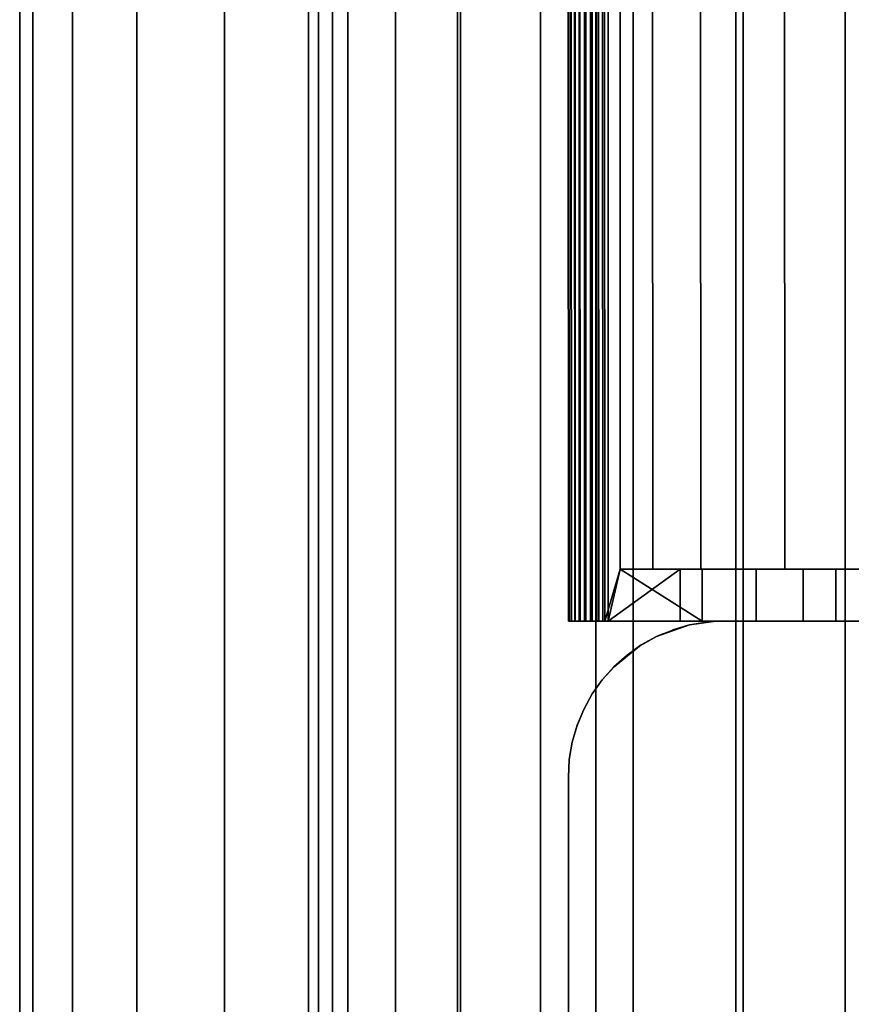
# Model space of a CAD drawing. Extents: x -0.037 to 0.037, y -0.7 to 0.
# Drawn here: x -0.018 to -0.002, y -0.476 to -0.457 of the extents above; entities that cross this region are included whole.
import ezdxf

# ---------------------------------------------------------------- set-up
doc = ezdxf.new("R2010")
doc.units = 0
for name, color, linetype in [('L11_GEH_USE_FARBE2', 7, 'CONTINUOUS'), ('L2_VERBINDER_FARBE8', 7, 'CONTINUOUS'), ('L4_ROHRE_FARBE3', 7, 'CONTINUOUS'), ('L6_ROHRE_FARBE4', 7, 'CONTINUOUS')]:
    doc.layers.add(name, color=color, linetype=linetype)

msp = doc.modelspace()

# ---------------------------------------------------------------- linework, layer by layer
at = {"layer": 'L11_GEH_USE_FARBE2', "color": 253}
for points, invisible_edges in [([(-0.0075, -0.468503, 0.106656), (-0.007514, -0.428503, 0.181714), (-0.0075, -0.468503, 0.181714), (-0.0075, -0.468503, 0.106656)], 9), ([(-0.007514, -0.428503, 0.181714), (-0.0075, -0.468503, 0.106656), (-0.007514, -0.428503, 0.106656), (-0.007514, -0.428503, 0.181714)], 9), ([(-0.007486, -0.468503, 0.106539), (-0.007514, -0.428503, 0.106656), (-0.0075, -0.468503, 0.106656), (-0.007486, -0.468503, 0.106539)], 9), ([(-0.007514, -0.428503, 0.106656), (-0.007486, -0.468503, 0.106539), (-0.0075, -0.428503, 0.106539), (-0.007514, -0.428503, 0.106656)], 9), ([(-0.007514, -0.428503, 0.181714), (-0.007485, -0.468503, 0.181837), (-0.0075, -0.468503, 0.181714), (-0.007514, -0.428503, 0.181714)], 9), ([(-0.007485, -0.468503, 0.181837), (-0.007514, -0.428503, 0.181714), (-0.007499, -0.428503, 0.181837), (-0.007485, -0.468503, 0.181837)], 9), ([(-0.007445, -0.468503, 0.106428), (-0.0075, -0.428503, 0.106539), (-0.007486, -0.468503, 0.106539), (-0.007445, -0.468503, 0.106428)], 9), ([(-0.0075, -0.428503, 0.106539), (-0.007445, -0.468503, 0.106428), (-0.007459, -0.428503, 0.106428), (-0.0075, -0.428503, 0.106539)], 9), ([(-0.007499, -0.428503, 0.181837), (-0.00744, -0.468503, 0.181953), (-0.007485, -0.468503, 0.181837), (-0.007499, -0.428503, 0.181837)], 9), ([(-0.00744, -0.468503, 0.181953), (-0.007499, -0.428503, 0.181837), (-0.007454, -0.428503, 0.181953), (-0.00744, -0.468503, 0.181953)], 9), ([(-0.007378, -0.468503, 0.106329), (-0.007459, -0.428503, 0.106428), (-0.007445, -0.468503, 0.106428), (-0.007378, -0.468503, 0.106329)], 9), ([(-0.007459, -0.428503, 0.106428), (-0.007378, -0.468503, 0.106329), (-0.007392, -0.428503, 0.106329), (-0.007459, -0.428503, 0.106428)], 9), ([(-0.007454, -0.428503, 0.181953), (-0.007367, -0.468503, 0.182054), (-0.00744, -0.468503, 0.181953), (-0.007454, -0.428503, 0.181953)], 9), ([(-0.007367, -0.468503, 0.182054), (-0.007454, -0.428503, 0.181953), (-0.007381, -0.428503, 0.182054), (-0.007367, -0.468503, 0.182054)], 9), ([(-0.007378, -0.468503, 0.106329), (-0.007304, -0.428503, 0.10625), (-0.007392, -0.428503, 0.106329), (-0.007378, -0.468503, 0.106329)], 9), ([(-0.007287, -0.428503, 0.182133), (-0.007367, -0.468503, 0.182054), (-0.007381, -0.428503, 0.182054), (-0.007287, -0.428503, 0.182133)], 9), ([(-0.007304, -0.428503, 0.10625), (-0.007378, -0.468503, 0.106329), (-0.00729, -0.468503, 0.10625), (-0.007304, -0.428503, 0.10625)], 9), ([(-0.007367, -0.468503, 0.182054), (-0.007287, -0.428503, 0.182133), (-0.007273, -0.468503, 0.182133), (-0.007367, -0.468503, 0.182054)], 9), ([(-0.00729, -0.468503, 0.10625), (-0.0072, -0.428503, 0.106193), (-0.007304, -0.428503, 0.10625), (-0.00729, -0.468503, 0.10625)], 9), ([(-0.0072, -0.428503, 0.106193), (-0.00729, -0.468503, 0.10625), (-0.007186, -0.468503, 0.106193), (-0.0072, -0.428503, 0.106193)], 9), ([(-0.007175, -0.428503, 0.182188), (-0.007273, -0.468503, 0.182133), (-0.007287, -0.428503, 0.182133), (-0.007175, -0.428503, 0.182188)], 9), ([(-0.007273, -0.468503, 0.182133), (-0.007175, -0.428503, 0.182188), (-0.007161, -0.468503, 0.182188), (-0.007273, -0.468503, 0.182133)], 9), ([(-0.007186, -0.468503, 0.106193), (-0.007086, -0.428502, 0.106162), (-0.0072, -0.428503, 0.106193), (-0.007186, -0.468503, 0.106193)], 9), ([(-0.007086, -0.428502, 0.106162), (-0.007186, -0.468503, 0.106193), (-0.007072, -0.468502, 0.106162), (-0.007086, -0.428502, 0.106162)], 9), ([(-0.007054, -0.428503, 0.182213), (-0.007161, -0.468503, 0.182188), (-0.007175, -0.428503, 0.182188), (-0.007054, -0.428503, 0.182213)], 9), ([(-0.007161, -0.468503, 0.182188), (-0.007054, -0.428503, 0.182213), (-0.00704, -0.468503, 0.182213), (-0.007161, -0.468503, 0.182188)], 9), ([(-0.007072, -0.468502, 0.106162), (-0.006967, -0.428502, 0.106159), (-0.007086, -0.428502, 0.106162), (-0.007072, -0.468502, 0.106162)], 9), ([(-0.006967, -0.428502, 0.106159), (-0.007072, -0.468502, 0.106162), (-0.006953, -0.468502, 0.106159), (-0.006967, -0.428502, 0.106159)], 9), ([(-0.00693, -0.428502, 0.182207), (-0.00704, -0.468503, 0.182213), (-0.007054, -0.428503, 0.182213), (-0.00693, -0.428502, 0.182207)], 9), ([(-0.00704, -0.468503, 0.182213), (-0.00693, -0.428502, 0.182207), (-0.006916, -0.468502, 0.182207), (-0.00704, -0.468503, 0.182213)], 9), ([(-0.006953, -0.468502, 0.106159), (-0.006852, -0.428502, 0.106184), (-0.006967, -0.428502, 0.106159), (-0.006953, -0.468502, 0.106159)], 9), ([(-0.006852, -0.428502, 0.106184), (-0.006953, -0.468502, 0.106159), (-0.006838, -0.468502, 0.106184), (-0.006852, -0.428502, 0.106184)], 9), ([(-0.006812, -0.428502, 0.182172), (-0.006916, -0.468502, 0.182207), (-0.00693, -0.428502, 0.182207), (-0.006812, -0.428502, 0.182172)], 9), ([(-0.006916, -0.468502, 0.182207), (-0.006812, -0.428502, 0.182172), (-0.006798, -0.468502, 0.182172), (-0.006916, -0.468502, 0.182207)], 9), ([(-0.006838, -0.468502, 0.106184), (-0.006745, -0.428502, 0.106235), (-0.006852, -0.428502, 0.106184), (-0.006838, -0.468502, 0.106184)], 9), ([(-0.006745, -0.428502, 0.106235), (-0.006838, -0.468502, 0.106184), (-0.006731, -0.468502, 0.106235), (-0.006745, -0.428502, 0.106235)], 9), ([(-0.006513, -0.429502, 0.182043), (-0.006798, -0.468502, 0.182172), (-0.006812, -0.428502, 0.182172), (-0.006513, -0.429502, 0.182043)], 9), ([(-0.006731, -0.468502, 0.106235), (-0.006513, -0.429502, 0.106379), (-0.006745, -0.428502, 0.106235), (-0.006731, -0.468502, 0.106235)], 9), ([(-0.006798, -0.468502, 0.182172), (-0.006513, -0.429502, 0.182043), (-0.0065, -0.467502, 0.182043), (-0.006798, -0.468502, 0.182172)], 9), ([(-0.006513, -0.429502, 0.106379), (-0.006731, -0.468502, 0.106235), (-0.0065, -0.467502, 0.106379), (-0.006513, -0.429502, 0.106379)], 9), ([(-0.004963, -0.429502, 0.181283), (-0.0065, -0.467502, 0.181843), (-0.006513, -0.429502, 0.181843), (-0.004963, -0.429502, 0.181283)], 9), ([(-0.006513, -0.429502, 0.182043), (-0.0065, -0.467502, 0.181843), (-0.0065, -0.467502, 0.182043), (-0.006513, -0.429502, 0.182043)], 9), ([(-0.0065, -0.467502, 0.181843), (-0.006513, -0.429502, 0.182043), (-0.006513, -0.429502, 0.181843), (-0.0065, -0.467502, 0.181843)], 9), ([(-0.0065, -0.467502, 0.106579), (-0.005889, -0.429502, 0.106935), (-0.006513, -0.429502, 0.106579), (-0.0065, -0.467502, 0.106579)], 9), ([(-0.006513, -0.429502, 0.106579), (-0.0065, -0.467502, 0.106379), (-0.0065, -0.467502, 0.106579), (-0.006513, -0.429502, 0.106579)], 9), ([(-0.0065, -0.467502, 0.106379), (-0.006513, -0.429502, 0.106579), (-0.006513, -0.429502, 0.106379), (-0.0065, -0.467502, 0.106379)], 9), ([(-0.0065, -0.467502, 0.181843), (-0.004963, -0.429502, 0.181283), (-0.00495, -0.467502, 0.181283), (-0.0065, -0.467502, 0.181843)], 9), ([(-0.005889, -0.429502, 0.106935), (-0.0065, -0.467502, 0.106579), (-0.005876, -0.467502, 0.106935), (-0.005889, -0.429502, 0.106935)], 9), ([(-0.005876, -0.467502, 0.106935), (-0.004619, -0.429502, 0.107522), (-0.005889, -0.429502, 0.106935), (-0.005876, -0.467502, 0.106935)], 9), ([(-0.004619, -0.429502, 0.107522), (-0.005876, -0.467502, 0.106935), (-0.004606, -0.467502, 0.107522), (-0.004619, -0.429502, 0.107522)], 13), ([(-0.003349, -0.429501, 0.180873), (-0.00495, -0.467502, 0.181283), (-0.004963, -0.429502, 0.181283), (-0.003349, -0.429501, 0.180873)], 9), ([(-0.00495, -0.467502, 0.181283), (-0.003349, -0.429501, 0.180873), (-0.003336, -0.467501, 0.180873), (-0.00495, -0.467502, 0.181283)], 9), ([(-0.004619, -0.429502, 0.107522), (-0.004606, -0.467502, 0.107522), (-0.00327, -0.429501, 0.10797), (-0.004619, -0.429502, 0.107522)], 11), ([(-0.00327, -0.429501, 0.10797), (-0.004606, -0.467502, 0.107522), (-0.003257, -0.467501, 0.10797), (-0.00327, -0.429501, 0.10797)], 13), ([(-0.00172, -0.429501, 0.180624), (-0.003336, -0.467501, 0.180873), (-0.003349, -0.429501, 0.180873), (-0.00172, -0.429501, 0.180624)], 9), ([(-0.003336, -0.467501, 0.180873), (-0.00172, -0.429501, 0.180624), (-0.001707, -0.467501, 0.180624), (-0.003336, -0.467501, 0.180873)], 9), ([(-0.00327, -0.429501, 0.10797), (-0.003257, -0.467501, 0.10797), (-0.00187, -0.429501, 0.108263), (-0.00327, -0.429501, 0.10797)], 11), ([(-0.00187, -0.429501, 0.108263), (-0.003257, -0.467501, 0.10797), (-0.001857, -0.467501, 0.108263), (-0.00187, -0.429501, 0.108263)], 13), ([(-0.004925, -0.468502, 0.181473), (-0.006798, -0.468502, 0.182172), (-0.0065, -0.467502, 0.182043), (-0.004925, -0.468502, 0.181473)], 8), ([(-0.00535, -0.467502, 0.106999), (-0.0065, -0.467502, 0.106379), (-0.006731, -0.468502, 0.106235), (-0.00535, -0.467502, 0.106999)], 8), ([(-0.00535, -0.468502, 0.106999), (-0.00535, -0.467502, 0.106999), (-0.006731, -0.468502, 0.106235), (-0.00535, -0.468502, 0.106999)], 8), ([(-0.00495, -0.467502, 0.181283), (-0.004925, -0.467502, 0.181473), (-0.0065, -0.467502, 0.181843), (-0.00495, -0.467502, 0.181283)], 11), ([(-0.0065, -0.467502, 0.181843), (-0.004925, -0.467502, 0.181473), (-0.0065, -0.467502, 0.182043), (-0.0065, -0.467502, 0.181843)], 9), ([(-0.00535, -0.467502, 0.106999), (-0.0065, -0.467502, 0.106579), (-0.0065, -0.467502, 0.106379), (-0.00535, -0.467502, 0.106999)], 9), ([(-0.0065, -0.467502, 0.106579), (-0.00535, -0.467502, 0.106999), (-0.005876, -0.467502, 0.106935), (-0.0065, -0.467502, 0.106579)], 11), ([(-0.004925, -0.468502, 0.181473), (-0.0065, -0.467502, 0.182043), (-0.004925, -0.467502, 0.181473), (-0.004925, -0.468502, 0.181473)], 8), ([(-0.005876, -0.467502, 0.106935), (-0.00535, -0.467502, 0.106999), (-0.004606, -0.467502, 0.107522), (-0.005876, -0.467502, 0.106935)], 11), ([(-0.004606, -0.467502, 0.107522), (-0.00535, -0.467502, 0.106999), (-0.003883, -0.467501, 0.107584), (-0.004606, -0.467502, 0.107522)], 13), ([(-0.00535, -0.468502, 0.106999), (-0.003883, -0.467501, 0.107584), (-0.00535, -0.467502, 0.106999), (-0.00535, -0.468502, 0.106999)], 9), ([(-0.003883, -0.467501, 0.107584), (-0.00535, -0.468502, 0.106999), (-0.003883, -0.468501, 0.107584), (-0.003883, -0.467501, 0.107584)], 9), ([(-0.003336, -0.467501, 0.180873), (-0.002983, -0.467501, 0.181002), (-0.00495, -0.467502, 0.181283), (-0.003336, -0.467501, 0.180873)], 11), ([(-0.00495, -0.467502, 0.181283), (-0.002983, -0.467501, 0.181002), (-0.004925, -0.467502, 0.181473), (-0.00495, -0.467502, 0.181283)], 13), ([(-0.002983, -0.467501, 0.181002), (-0.004925, -0.468502, 0.181473), (-0.004925, -0.467502, 0.181473), (-0.002983, -0.467501, 0.181002)], 9), ([(-0.004925, -0.468502, 0.181473), (-0.002983, -0.467501, 0.181002), (-0.002983, -0.468501, 0.181002), (-0.004925, -0.468502, 0.181473)], 9), ([(-0.004606, -0.467502, 0.107522), (-0.003883, -0.467501, 0.107584), (-0.003257, -0.467501, 0.10797), (-0.004606, -0.467502, 0.107522)], 11), ([(-0.003257, -0.467501, 0.10797), (-0.003883, -0.467501, 0.107584), (-0.002355, -0.467501, 0.107978), (-0.003257, -0.467501, 0.10797)], 13), ([(-0.003883, -0.468501, 0.107584), (-0.002355, -0.467501, 0.107978), (-0.003883, -0.467501, 0.107584), (-0.003883, -0.468501, 0.107584)], 9), ([(-0.002355, -0.467501, 0.107978), (-0.003883, -0.468501, 0.107584), (-0.002355, -0.468501, 0.107978), (-0.002355, -0.467501, 0.107978)], 9), ([(-0.000999, -0.4675, 0.180765), (-0.003336, -0.467501, 0.180873), (-0.001707, -0.467501, 0.180624), (-0.000999, -0.4675, 0.180765)], 13), ([(-0.003336, -0.467501, 0.180873), (-0.000999, -0.4675, 0.180765), (-0.002983, -0.467501, 0.181002), (-0.003336, -0.467501, 0.180873)], 13), ([(-0.003257, -0.467501, 0.10797), (-0.002355, -0.467501, 0.107978), (-0.001857, -0.467501, 0.108263), (-0.003257, -0.467501, 0.10797)], 11), ([(-0.000999, -0.4675, 0.180765), (-0.002983, -0.468501, 0.181002), (-0.002983, -0.467501, 0.181002), (-0.000999, -0.4675, 0.180765)], 9), ([(-0.002983, -0.468501, 0.181002), (-0.000999, -0.4675, 0.180765), (-0.000999, -0.4685, 0.180765), (-0.002983, -0.468501, 0.181002)], 9), ([(-0.001857, -0.467501, 0.108263), (-0.002355, -0.467501, 0.107978), (-0.000789, -0.4675, 0.108177), (-0.001857, -0.467501, 0.108263)], 13), ([(-0.002355, -0.468501, 0.107978), (-0.000789, -0.4675, 0.108177), (-0.002355, -0.467501, 0.107978), (-0.002355, -0.468501, 0.107978)], 9), ([(-0.000789, -0.4675, 0.108177), (-0.002355, -0.468501, 0.107978), (-0.000789, -0.4685, 0.108177), (-0.000789, -0.4675, 0.108177)], 9), ([(-0.002355, -0.468501, 0.107978), (-0.0075, -0.468503, 0.181714), (-0.000789, -0.4685, 0.108177), (-0.002355, -0.468501, 0.107978)], 11), ([(-0.000789, -0.4685, 0.108177), (-0.0075, -0.468503, 0.181714), (0.000789, -0.4685, 0.108177), (-0.000789, -0.4685, 0.108177)], 11), ([(0.000789, -0.4685, 0.108177), (-0.0075, -0.468503, 0.181714), (-0.002983, -0.468501, 0.181002), (0.000789, -0.4685, 0.108177)], 15), ([(-0.00535, -0.468502, 0.106999), (-0.0075, -0.468503, 0.181714), (-0.003883, -0.468501, 0.107584), (-0.00535, -0.468502, 0.106999)], 11), ([(-0.003883, -0.468501, 0.107584), (-0.0075, -0.468503, 0.181714), (-0.002355, -0.468501, 0.107978), (-0.003883, -0.468501, 0.107584)], 11), ([(-0.002983, -0.468501, 0.181002), (-0.0075, -0.468503, 0.181714), (-0.004925, -0.468502, 0.181473), (-0.002983, -0.468501, 0.181002)], 11), ([(-0.00535, -0.468502, 0.106999), (-0.007486, -0.468503, 0.106539), (-0.0075, -0.468503, 0.106656), (-0.00535, -0.468502, 0.106999)], 13), ([(-0.00535, -0.468502, 0.106999), (-0.0075, -0.468503, 0.106656), (-0.0075, -0.468503, 0.181714), (-0.00535, -0.468502, 0.106999)], 13), ([(-0.004925, -0.468502, 0.181473), (-0.0075, -0.468503, 0.181714), (-0.006798, -0.468502, 0.182172), (-0.004925, -0.468502, 0.181473)], 11), ([(-0.006798, -0.468502, 0.182172), (-0.0075, -0.468503, 0.181714), (-0.007485, -0.468503, 0.181837), (-0.006798, -0.468502, 0.182172)], 13), ([(-0.00535, -0.468502, 0.106999), (-0.007445, -0.468503, 0.106428), (-0.007486, -0.468503, 0.106539), (-0.00535, -0.468502, 0.106999)], 13), ([(-0.006798, -0.468502, 0.182172), (-0.007485, -0.468503, 0.181837), (-0.00744, -0.468503, 0.181953), (-0.006798, -0.468502, 0.182172)], 13), ([(-0.00535, -0.468502, 0.106999), (-0.007378, -0.468503, 0.106329), (-0.007445, -0.468503, 0.106428), (-0.00535, -0.468502, 0.106999)], 13), ([(-0.006798, -0.468502, 0.182172), (-0.00744, -0.468503, 0.181953), (-0.007367, -0.468503, 0.182054), (-0.006798, -0.468502, 0.182172)], 13), ([(-0.00535, -0.468502, 0.106999), (-0.00729, -0.468503, 0.10625), (-0.007378, -0.468503, 0.106329), (-0.00535, -0.468502, 0.106999)], 13), ([(-0.006798, -0.468502, 0.182172), (-0.007367, -0.468503, 0.182054), (-0.007273, -0.468503, 0.182133), (-0.006798, -0.468502, 0.182172)], 13), ([(-0.006731, -0.468502, 0.106235), (-0.007186, -0.468503, 0.106193), (-0.00729, -0.468503, 0.10625), (-0.006731, -0.468502, 0.106235)], 13), ([(-0.006731, -0.468502, 0.106235), (-0.00729, -0.468503, 0.10625), (-0.00535, -0.468502, 0.106999), (-0.006731, -0.468502, 0.106235)], 11), ([(-0.006798, -0.468502, 0.182172), (-0.007273, -0.468503, 0.182133), (-0.007161, -0.468503, 0.182188), (-0.006798, -0.468502, 0.182172)], 13), ([(-0.006838, -0.468502, 0.106184), (-0.007072, -0.468502, 0.106162), (-0.007186, -0.468503, 0.106193), (-0.006838, -0.468502, 0.106184)], 13), ([(-0.006838, -0.468502, 0.106184), (-0.007186, -0.468503, 0.106193), (-0.006731, -0.468502, 0.106235), (-0.006838, -0.468502, 0.106184)], 11), ([(-0.006798, -0.468502, 0.182172), (-0.007161, -0.468503, 0.182188), (-0.006916, -0.468502, 0.182207), (-0.006798, -0.468502, 0.182172)], 11), ([(-0.006916, -0.468502, 0.182207), (-0.007161, -0.468503, 0.182188), (-0.00704, -0.468503, 0.182213), (-0.006916, -0.468502, 0.182207)], 9), ([(-0.007072, -0.468502, 0.106162), (-0.006838, -0.468502, 0.106184), (-0.006953, -0.468502, 0.106159), (-0.007072, -0.468502, 0.106162)], 9), ([(0.000789, -0.4685, 0.108177), (-0.002983, -0.468501, 0.181002), (-0.000999, -0.4685, 0.180765), (0.000789, -0.4685, 0.108177)], 13)]:
    msp.add_3dface(points, dxfattribs=dict(at, invisible_edges=invisible_edges))
at = {"layer": 'L2_VERBINDER_FARBE8', "color": 253}
for points, invisible_edges in [([(-0.005168, -0.468575, 0.181862), (-0.004707, -0.468507, 0.10713), (-0.004838, -0.468519, 0.18176), (-0.005168, -0.468575, 0.181862)], 8), ([(-0.005168, -0.468575, 0.181862), (-0.005168, -0.468575, 0.106932), (-0.004707, -0.468507, 0.10713), (-0.005168, -0.468575, 0.181862)], 8), ([(-0.004838, -0.468519, 0.18176), (-0.004707, -0.468507, 0.10713), (-0.0045, -0.4685, 0.181662), (-0.004838, -0.468519, 0.18176)], 8), ([(-0.0045, -0.4685, 0.181662), (-0.004707, -0.468507, 0.10713), (-0.0045, -0.4685, 0.107212), (-0.0045, -0.4685, 0.181662)], 8), ([(-0.003182, -0.4685, 0.107638), (-0.0045, -0.4685, 0.181662), (-0.0045, -0.4685, 0.107212), (-0.003182, -0.4685, 0.107638)], 9), ([(-0.0045, -0.4685, 0.181662), (-0.003182, -0.4685, 0.107638), (-0.001605, -0.4685, 0.107947), (-0.0045, -0.4685, 0.181662)], 13), ([(-0.0045, -0.4685, 0.181662), (-0.001605, -0.4685, 0.107947), (0, -0.4685, 0.10805), (-0.0045, -0.4685, 0.181662)], 13), ([(-0.0045, -0.4685, 0.181662), (0, -0.4685, 0.10805), (-0.003852, -0.4685, 0.181496), (-0.0045, -0.4685, 0.181662)], 11), ([(-0.003852, -0.4685, 0.181496), (0, -0.4685, 0.10805), (-0.001939, -0.4685, 0.181162), (-0.003852, -0.4685, 0.181496)], 11), ([(-0.005168, -0.468575, 0.181862), (-0.005802, -0.468797, 0.106622), (-0.005491, -0.468668, 0.106779), (-0.005168, -0.468575, 0.181862)], 8), ([(-0.005714, -0.468756, 0.182048), (-0.005802, -0.468797, 0.106622), (-0.005168, -0.468575, 0.181862), (-0.005714, -0.468756, 0.182048)], 8), ([(-0.005168, -0.468575, 0.181862), (-0.005491, -0.468668, 0.106779), (-0.005168, -0.468575, 0.106932), (-0.005168, -0.468575, 0.181862)], 8), ([(-0.005802, -0.468797, 0.18208), (-0.006155, -0.468997, 0.10643), (-0.005802, -0.468797, 0.106622), (-0.005802, -0.468797, 0.18208)], 8), ([(-0.006096, -0.468959, 0.182191), (-0.006155, -0.468997, 0.10643), (-0.005802, -0.468797, 0.18208), (-0.006096, -0.468959, 0.182191)], 8), ([(-0.005802, -0.468797, 0.18208), (-0.005802, -0.468797, 0.106622), (-0.005714, -0.468756, 0.182048), (-0.005802, -0.468797, 0.18208)], 8), ([(-0.006371, -0.469154, 0.182301), (-0.006361, -0.469166, 0.106307), (-0.006096, -0.468959, 0.182191), (-0.006371, -0.469154, 0.182301)], 8), ([(-0.006096, -0.468959, 0.182191), (-0.006361, -0.469166, 0.106307), (-0.006155, -0.468997, 0.10643), (-0.006096, -0.468959, 0.182191)], 8), ([(-0.006622, -0.469379, 0.182406), (-0.006621, -0.469378, 0.106153), (-0.006371, -0.469154, 0.182301), (-0.006622, -0.469379, 0.182406)], 8), ([(-0.006371, -0.469154, 0.182301), (-0.006621, -0.469378, 0.106153), (-0.006361, -0.469166, 0.106307), (-0.006371, -0.469154, 0.182301)], 8), ([(-0.006622, -0.469379, 0.182406), (-0.006846, -0.469629, 0.106009), (-0.006621, -0.469378, 0.106153), (-0.006622, -0.469379, 0.182406)], 9), ([(-0.006846, -0.469629, 0.106009), (-0.006622, -0.469379, 0.182406), (-0.006846, -0.469629, 0.182503), (-0.006846, -0.469629, 0.106009)], 9), ([(-0.006846, -0.469629, 0.106009), (-0.007039, -0.469901, 0.182591), (-0.007039, -0.469902, 0.10588), (-0.006846, -0.469629, 0.106009)], 9), ([(-0.007039, -0.469901, 0.182591), (-0.006846, -0.469629, 0.106009), (-0.006846, -0.469629, 0.182503), (-0.007039, -0.469901, 0.182591)], 9), ([(-0.007203, -0.470198, 0.105766), (-0.007039, -0.469901, 0.182591), (-0.007203, -0.470198, 0.182667), (-0.007203, -0.470198, 0.105766)], 9), ([(-0.007039, -0.469901, 0.182591), (-0.007203, -0.470198, 0.105766), (-0.007039, -0.469902, 0.10588), (-0.007039, -0.469901, 0.182591)], 9), ([(-0.007203, -0.470198, 0.105766), (-0.007203, -0.470198, 0.182667), (-0.007331, -0.470505, 0.105675), (-0.007203, -0.470198, 0.105766)], 8), ([(-0.007203, -0.470198, 0.182667), (-0.007331, -0.470508, 0.182729), (-0.007331, -0.470505, 0.105675), (-0.007203, -0.470198, 0.182667)], 8), ([(-0.007331, -0.470505, 0.105675), (-0.007331, -0.470508, 0.182729), (-0.007425, -0.470832, 0.105606), (-0.007331, -0.470505, 0.105675)], 8), ([(-0.007331, -0.470508, 0.182729), (-0.007425, -0.470832, 0.182774), (-0.007425, -0.470832, 0.105606), (-0.007331, -0.470508, 0.182729)], 8), ([(-0.007481, -0.471162, 0.105564), (-0.007425, -0.470832, 0.182774), (-0.007481, -0.471163, 0.182802), (-0.007481, -0.471162, 0.105564)], 9), ([(-0.007425, -0.470832, 0.182774), (-0.007481, -0.471162, 0.105564), (-0.007425, -0.470832, 0.105606), (-0.007425, -0.470832, 0.182774)], 9), ([(-0.007481, -0.471163, 0.182802), (-0.0075, -0.4715, 0.10555), (-0.007481, -0.471162, 0.105564), (-0.007481, -0.471163, 0.182802)], 9), ([(-0.0075, -0.4715, 0.10555), (-0.007481, -0.471163, 0.182802), (-0.0075, -0.4715, 0.182811), (-0.0075, -0.4715, 0.10555)], 9), ([(-0.0075, -0.5055, 0.10555), (-0.0075, -0.4715, 0.182811), (-0.0075, -0.5055, 0.182811), (-0.0075, -0.5055, 0.10555)], 9), ([(-0.0075, -0.4715, 0.182811), (-0.0075, -0.5055, 0.10555), (-0.0075, -0.4715, 0.10555), (-0.0075, -0.4715, 0.182811)], 9)]:
    msp.add_3dface(points, dxfattribs=dict(at, invisible_edges=invisible_edges))
at = {"layer": 'L4_ROHRE_FARBE3', "color": 253, "invisible_edges": 9}
for points in [[(-0.017801, -0.697, 0.194974), (-0.018057, -0.031, 0.1979), (-0.018057, -0.697, 0.1979), (-0.017801, -0.697, 0.194974)], [(-0.018057, -0.031, 0.1979), (-0.017801, -0.697, 0.194974), (-0.017801, -0.031, 0.194974), (-0.018057, -0.031, 0.1979)], [(-0.018057, -0.697, 0.1979), (-0.017801, -0.031, 0.200826), (-0.017801, -0.697, 0.200826), (-0.018057, -0.697, 0.1979)], [(-0.017801, -0.031, 0.200826), (-0.018057, -0.697, 0.1979), (-0.018057, -0.031, 0.1979), (-0.017801, -0.031, 0.200826)], [(-0.017041, -0.697, 0.192137), (-0.017801, -0.031, 0.194974), (-0.017801, -0.697, 0.194974), (-0.017041, -0.697, 0.192137)], [(-0.017801, -0.031, 0.194974), (-0.017041, -0.697, 0.192137), (-0.017041, -0.031, 0.192137), (-0.017801, -0.031, 0.194974)], [(-0.017801, -0.697, 0.200826), (-0.017041, -0.031, 0.203663), (-0.017041, -0.697, 0.203663), (-0.017801, -0.697, 0.200826)], [(-0.017041, -0.031, 0.203663), (-0.017801, -0.697, 0.200826), (-0.017801, -0.031, 0.200826), (-0.017041, -0.031, 0.203663)], [(-0.0158, -0.697, 0.189475), (-0.017041, -0.031, 0.192137), (-0.017041, -0.697, 0.192137), (-0.0158, -0.697, 0.189475)], [(-0.017041, -0.031, 0.192137), (-0.0158, -0.697, 0.189475), (-0.0158, -0.031, 0.189475), (-0.017041, -0.031, 0.192137)], [(-0.017041, -0.697, 0.203663), (-0.0158, -0.031, 0.206325), (-0.0158, -0.697, 0.206325), (-0.017041, -0.697, 0.203663)], [(-0.0158, -0.031, 0.206325), (-0.017041, -0.697, 0.203663), (-0.017041, -0.031, 0.203663), (-0.0158, -0.031, 0.206325)], [(-0.014115, -0.697, 0.187069), (-0.0158, -0.031, 0.189475), (-0.0158, -0.697, 0.189475), (-0.014115, -0.697, 0.187069)], [(-0.0158, -0.031, 0.189475), (-0.014115, -0.697, 0.187069), (-0.014115, -0.031, 0.187069), (-0.0158, -0.031, 0.189475)], [(-0.0158, -0.697, 0.206325), (-0.014115, -0.031, 0.208731), (-0.014115, -0.697, 0.208731), (-0.0158, -0.697, 0.206325)], [(-0.014115, -0.031, 0.208731), (-0.0158, -0.697, 0.206325), (-0.0158, -0.031, 0.206325), (-0.014115, -0.031, 0.208731)], [(-0.014115, -0.697, 0.187069), (-0.012038, -0.031, 0.184992), (-0.014115, -0.031, 0.187069), (-0.014115, -0.697, 0.187069)], [(-0.012038, -0.031, 0.184992), (-0.014115, -0.697, 0.187069), (-0.012038, -0.697, 0.184992), (-0.012038, -0.031, 0.184992)], [(-0.014115, -0.697, 0.208731), (-0.012038, -0.031, 0.210808), (-0.012038, -0.697, 0.210808), (-0.014115, -0.697, 0.208731)], [(-0.012038, -0.031, 0.210808), (-0.014115, -0.697, 0.208731), (-0.014115, -0.031, 0.208731), (-0.012038, -0.031, 0.210808)], [(-0.012038, -0.697, 0.184992), (-0.009632, -0.031, 0.183307), (-0.012038, -0.031, 0.184992), (-0.012038, -0.697, 0.184992)], [(-0.009632, -0.031, 0.183307), (-0.012038, -0.697, 0.184992), (-0.009632, -0.697, 0.183307), (-0.009632, -0.031, 0.183307)], [(-0.009632, -0.031, 0.212493), (-0.012038, -0.697, 0.210808), (-0.012038, -0.031, 0.210808), (-0.009632, -0.031, 0.212493)], [(-0.012038, -0.697, 0.210808), (-0.009632, -0.031, 0.212493), (-0.009632, -0.697, 0.212493), (-0.012038, -0.697, 0.210808)], [(-0.009632, -0.697, 0.183307), (-0.00697, -0.031, 0.182066), (-0.009632, -0.031, 0.183307), (-0.009632, -0.697, 0.183307)], [(-0.00697, -0.031, 0.182066), (-0.009632, -0.697, 0.183307), (-0.00697, -0.697, 0.182066), (-0.00697, -0.031, 0.182066)], [(-0.00697, -0.031, 0.213734), (-0.009632, -0.697, 0.212493), (-0.009632, -0.031, 0.212493), (-0.00697, -0.031, 0.213734)], [(-0.009632, -0.697, 0.212493), (-0.00697, -0.031, 0.213734), (-0.00697, -0.697, 0.213734), (-0.009632, -0.697, 0.212493)], [(-0.00697, -0.697, 0.182066), (-0.004133, -0.031, 0.181306), (-0.00697, -0.031, 0.182066), (-0.00697, -0.697, 0.182066)], [(-0.004133, -0.031, 0.181306), (-0.00697, -0.697, 0.182066), (-0.004133, -0.697, 0.181306), (-0.004133, -0.031, 0.181306)], [(-0.004133, -0.031, 0.214494), (-0.00697, -0.697, 0.213734), (-0.00697, -0.031, 0.213734), (-0.004133, -0.031, 0.214494)], [(-0.00697, -0.697, 0.213734), (-0.004133, -0.031, 0.214494), (-0.004133, -0.697, 0.214494), (-0.00697, -0.697, 0.213734)], [(-0.004133, -0.697, 0.181306), (-0.001207, -0.031, 0.18105), (-0.004133, -0.031, 0.181306), (-0.004133, -0.697, 0.181306)], [(-0.001207, -0.031, 0.18105), (-0.004133, -0.697, 0.181306), (-0.001207, -0.697, 0.18105), (-0.001207, -0.031, 0.18105)], [(-0.001207, -0.031, 0.21475), (-0.004133, -0.697, 0.214494), (-0.004133, -0.031, 0.214494), (-0.001207, -0.031, 0.21475)], [(-0.004133, -0.697, 0.214494), (-0.001207, -0.031, 0.21475), (-0.001207, -0.697, 0.21475), (-0.004133, -0.697, 0.214494)]]:
    msp.add_3dface(points, dxfattribs=at)
at = {"layer": 'L6_ROHRE_FARBE4', "color": 253, "invisible_edges": 9}
for points in [[(-0.01231, -0.6385, 0.093379), (-0.0125, -0.0195, 0.09555), (-0.0125, -0.6385, 0.09555), (-0.01231, -0.6385, 0.093379)], [(-0.0125, -0.0195, 0.09555), (-0.01231, -0.6385, 0.093379), (-0.01231, -0.0195, 0.093379), (-0.0125, -0.0195, 0.09555)], [(-0.0125, -0.6385, 0.09555), (-0.01231, -0.0195, 0.097721), (-0.01231, -0.6385, 0.097721), (-0.0125, -0.6385, 0.09555)], [(-0.01231, -0.0195, 0.097721), (-0.0125, -0.6385, 0.09555), (-0.0125, -0.0195, 0.09555), (-0.01231, -0.0195, 0.097721)], [(-0.011746, -0.6385, 0.091275), (-0.01231, -0.0195, 0.093379), (-0.01231, -0.6385, 0.093379), (-0.011746, -0.6385, 0.091275)], [(-0.01231, -0.0195, 0.093379), (-0.011746, -0.6385, 0.091275), (-0.011746, -0.0195, 0.091275), (-0.01231, -0.0195, 0.093379)], [(-0.01231, -0.6385, 0.097721), (-0.011746, -0.0195, 0.099825), (-0.011746, -0.6385, 0.099825), (-0.01231, -0.6385, 0.097721)], [(-0.011746, -0.0195, 0.099825), (-0.01231, -0.6385, 0.097721), (-0.01231, -0.0195, 0.097721), (-0.011746, -0.0195, 0.099825)], [(-0.010825, -0.6385, 0.0893), (-0.011746, -0.0195, 0.091275), (-0.011746, -0.6385, 0.091275), (-0.010825, -0.6385, 0.0893)], [(-0.011746, -0.0195, 0.091275), (-0.010825, -0.6385, 0.0893), (-0.010825, -0.0195, 0.0893), (-0.011746, -0.0195, 0.091275)], [(-0.011746, -0.6385, 0.099825), (-0.010825, -0.0195, 0.1018), (-0.010825, -0.6385, 0.1018), (-0.011746, -0.6385, 0.099825)], [(-0.010825, -0.0195, 0.1018), (-0.011746, -0.6385, 0.099825), (-0.011746, -0.0195, 0.099825), (-0.010825, -0.0195, 0.1018)], [(-0.009576, -0.6385, 0.087515), (-0.010825, -0.0195, 0.0893), (-0.010825, -0.6385, 0.0893), (-0.009576, -0.6385, 0.087515)], [(-0.010825, -0.0195, 0.0893), (-0.009576, -0.6385, 0.087515), (-0.009576, -0.0195, 0.087515), (-0.010825, -0.0195, 0.0893)], [(-0.010825, -0.6385, 0.1018), (-0.009576, -0.0195, 0.103585), (-0.009576, -0.6385, 0.103585), (-0.010825, -0.6385, 0.1018)], [(-0.009576, -0.0195, 0.103585), (-0.010825, -0.6385, 0.1018), (-0.010825, -0.0195, 0.1018), (-0.009576, -0.0195, 0.103585)], [(-0.009576, -0.6385, 0.087515), (-0.008035, -0.0195, 0.085974), (-0.009576, -0.0195, 0.087515), (-0.009576, -0.6385, 0.087515)], [(-0.008035, -0.0195, 0.085974), (-0.009576, -0.6385, 0.087515), (-0.008035, -0.6385, 0.085974), (-0.008035, -0.0195, 0.085974)], [(-0.009576, -0.6385, 0.103585), (-0.008035, -0.0195, 0.105126), (-0.008035, -0.6385, 0.105126), (-0.009576, -0.6385, 0.103585)], [(-0.008035, -0.0195, 0.105126), (-0.009576, -0.6385, 0.103585), (-0.009576, -0.0195, 0.103585), (-0.008035, -0.0195, 0.105126)], [(-0.008035, -0.6385, 0.085974), (-0.00625, -0.0195, 0.084725), (-0.008035, -0.0195, 0.085974), (-0.008035, -0.6385, 0.085974)], [(-0.00625, -0.0195, 0.084725), (-0.008035, -0.6385, 0.085974), (-0.00625, -0.6385, 0.084725), (-0.00625, -0.0195, 0.084725)], [(-0.00625, -0.0195, 0.106375), (-0.008035, -0.6385, 0.105126), (-0.008035, -0.0195, 0.105126), (-0.00625, -0.0195, 0.106375)], [(-0.008035, -0.6385, 0.105126), (-0.00625, -0.0195, 0.106375), (-0.00625, -0.6385, 0.106375), (-0.008035, -0.6385, 0.105126)], [(-0.00625, -0.6385, 0.084725), (-0.004275, -0.0195, 0.083804), (-0.00625, -0.0195, 0.084725), (-0.00625, -0.6385, 0.084725)], [(-0.004275, -0.0195, 0.083804), (-0.00625, -0.6385, 0.084725), (-0.004275, -0.6385, 0.083804), (-0.004275, -0.0195, 0.083804)], [(-0.004275, -0.0195, 0.107296), (-0.00625, -0.6385, 0.106375), (-0.00625, -0.0195, 0.106375), (-0.004275, -0.0195, 0.107296)], [(-0.00625, -0.6385, 0.106375), (-0.004275, -0.0195, 0.107296), (-0.004275, -0.6385, 0.107296), (-0.00625, -0.6385, 0.106375)], [(-0.004275, -0.6385, 0.083804), (-0.002171, -0.0195, 0.08324), (-0.004275, -0.0195, 0.083804), (-0.004275, -0.6385, 0.083804)], [(-0.002171, -0.0195, 0.08324), (-0.004275, -0.6385, 0.083804), (-0.002171, -0.6385, 0.08324), (-0.002171, -0.0195, 0.08324)], [(-0.002171, -0.0195, 0.10786), (-0.004275, -0.6385, 0.107296), (-0.004275, -0.0195, 0.107296), (-0.002171, -0.0195, 0.10786)], [(-0.004275, -0.6385, 0.107296), (-0.002171, -0.0195, 0.10786), (-0.002171, -0.6385, 0.10786), (-0.004275, -0.6385, 0.107296)], [(-0.002171, -0.6385, 0.08324), (0, -0.0195, 0.08305), (-0.002171, -0.0195, 0.08324), (-0.002171, -0.6385, 0.08324)], [(0, -0.0195, 0.08305), (-0.002171, -0.6385, 0.08324), (0, -0.6385, 0.08305), (0, -0.0195, 0.08305)], [(0, -0.0195, 0.10805), (-0.002171, -0.6385, 0.10786), (-0.002171, -0.0195, 0.10786), (0, -0.0195, 0.10805)], [(-0.002171, -0.6385, 0.10786), (0, -0.0195, 0.10805), (0, -0.6385, 0.10805), (-0.002171, -0.6385, 0.10786)]]:
    msp.add_3dface(points, dxfattribs=at)

doc.saveas('drawing.dxf')
